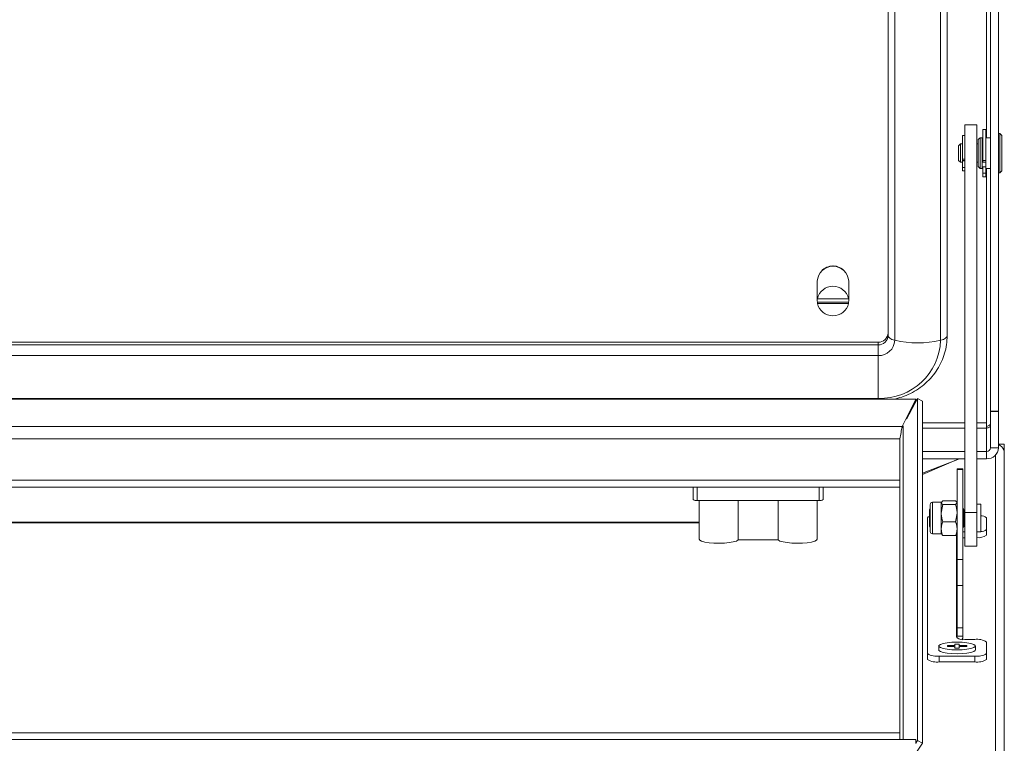
# Model space of a CAD drawing. Units: millimetres. Extents: x -799 to 4008, y -1824 to 1280.
# Drawn here: x 250 to 500, y -492 to -308 of the extents above; entities that cross this region are included whole.
import ezdxf

# ---------------------------------------------------------------- set-up
doc = ezdxf.new("R2010")
doc.units = ezdxf.units.MM

msp = doc.modelspace()

# ---------------------------------------------------------------- linework, layer by layer
at = {"color": 7, "linetype": 'Continuous', "lineweight": 15}
for p, q in [((496.5, -407.22), (496.5, -18.28)), ((498.5, -407.22), (498.5, -18.28)), ((470.5, -388.06), (470.5, -26.17)), ((472.17, -389.23), (472.17, -27.34)), ((483.83, -389.23), (483.83, -27.34)), ((485.5, -388.06), (485.5, -26.17)), ((493, -334.52), (490, -334.52)), ((490, -334.53), (490, -334.52)), ((490, -334.53), (493, -334.53)), ((490, -432.99), (490, -334.53)), ((493, -334.53), (493, -334.52)), ((493, -432.99), (493, -334.53)), ((490, -337.18), (489.4, -337.18)), ((489.4, -337.18), (489.4, -343.2)), ((495.34, -335.68), (494.54, -335.68)), ((494.54, -335.68), (494.54, -343.59)), ((495.34, -335.68), (495.34, -343.59)), ((498.84, -336.68), (498.5, -336.68)), ((499.34, -337.18), (498.84, -336.68)), ((498.84, -336.68), (498.84, -345.79)), ((499.34, -337.18), (499.34, -345.38)), ((488.84, -339.33), (488.34, -339.83)), ((488.34, -339.83), (488.34, -343.2)), ((489.4, -339.33), (488.84, -339.33)), ((488.84, -339.33), (488.84, -343.61)), ((493.34, -339.33), (493, -339.33)), ((493.84, -337.78), (493.34, -338.28)), ((493.34, -338.28), (493.34, -344.47)), ((494.4, -337.78), (493.84, -337.78)), ((493.84, -337.78), (493.84, -344.88)), ((494.4, -337.78), (494.4, -344.88)), ((494.54, -338.18), (494.4, -338.18)), ((496.5, -337.78), (495.34, -337.78)), ((488.34, -343.2), (488.34, -343.53)), ((488.34, -343.53), (488.84, -344.03)), ((488.84, -343.61), (488.84, -344.03)), ((488.84, -344.03), (489.4, -344.03)), ((489.4, -343.2), (490, -343.2)), ((489.4, -343.59), (489.4, -343.2)), ((489.4, -343.59), (490, -343.59)), ((489.4, -343.61), (489.4, -344.03)), ((489.4, -343.68), (490, -343.68)), ((489.4, -344.03), (489.4, -345.32)), ((493, -344.03), (493.34, -344.03)), ((493.34, -344.47), (493.34, -345.08)), ((493.84, -344.88), (493.84, -345.58)), ((494.4, -344.88), (494.4, -345.58)), ((494.54, -343.59), (495.34, -343.59)), ((494.54, -344), (494.54, -343.59)), ((494.54, -344), (495.34, -344)), ((495.34, -343.59), (495.34, -344)), ((495.34, -344), (495.34, -344.88)), ((495.34, -344.88), (495.34, -345.58)), ((489.4, -345.32), (490, -345.32)), ((489.4, -346.18), (489.4, -345.32)), ((490, -346.18), (489.4, -346.18)), ((493.34, -345.08), (493.84, -345.58)), ((493.84, -345.58), (494.4, -345.58)), ((494.4, -345.18), (495.34, -345.18)), ((494.54, -345.18), (494.54, -346.81)), ((494.54, -346.81), (495.34, -346.81)), ((494.54, -347.68), (494.54, -346.81)), ((495.34, -345.58), (496.5, -345.58)), ((495.34, -345.58), (495.34, -346.81)), ((495.34, -346.81), (495.34, -347.68)), ((498.5, -346.68), (498.84, -346.68)), ((498.84, -345.79), (498.84, -346.68)), ((498.84, -346.68), (499.34, -346.18)), ((499.34, -345.38), (499.34, -346.18)), ((494.54, -347.68), (495.34, -347.68)), ((452.5, -374.22), (452.5, -378.91)), ((460.5, -378.91), (460.5, -374.22)), ((452.55, -378.3), (452.55, -378.67)), ((460.45, -378.67), (452.55, -378.67)), ((452.55, -379.52), (452.55, -379.88)), ((460.45, -379.52), (452.55, -379.52)), ((460.45, -379.88), (452.55, -379.88)), ((460.45, -378.3), (460.45, -378.67)), ((460.45, -379.52), (460.45, -379.88)), ((-468, -389.72), (468, -389.72)), ((468, -390.39), (468, -389.72)), ((-468, -390.39), (468, -390.39)), ((468, -393.12), (468, -390.39)), ((-468, -393.12), (468, -393.12)), ((468, -404), (468, -393.12)), ((477.5, -404.22), (-477.5, -404.22)), ((-468, -404), (468, -404)), ((474.07, -411.16), (477.5, -404.22)), ((475.14, -409.31), (477.95, -404)), ((476.19, -407.33), (477.5, -404.68)), ((477.5, -404.22), (477.5, -404.68)), ((477.95, -404), (477.95, -490.86)), ((477.95, -404), (479.25, -404.73)), ((479.25, -404.73), (479.25, -491.59)), ((498.5, -407.22), (496.5, -407.22)), ((496.5, -407.22), (496.5, -407.32)), ((498.5, -407.32), (496.5, -407.32)), ((496.5, -407.32), (496.5, -416.55)), ((498.5, -407.22), (498.5, -407.32)), ((498.5, -407.32), (498.5, -416.55)), ((474.07, -411.44), (474.07, -411.16)), ((495.5, -411.53), (495.5, -410.24)), ((495.5, -411.53), (495.5, -417.48)), ((473.5, -414.27), (473.5, -490.63)), ((490, -417.48), (479.25, -417.48)), ((495.5, -417.48), (493, -417.48)), ((495.5, -419.35), (495.5, -417.48)), ((496.5, -416.55), (498.5, -416.55)), ((498.5, -415.59), (500, -415.59)), ((499.87, -417.09), (500, -417.09)), ((500, -417.09), (500, -415.59)), ((500, -417.83), (500, -417.09)), ((479.25, -422.97), (488.61, -419.35)), ((490, -419.35), (479.25, -419.35)), ((479.25, -423.35), (488.45, -419.35)), ((495.5, -419.35), (493, -419.35)), ((500, -516.78), (500, -417.83)), ((489.5, -421.92), (488, -421.92)), ((488, -421.92), (488, -422.04)), ((489.5, -422.04), (488, -422.04)), ((488, -422.04), (488, -444.96)), ((489.5, -421.92), (489.5, -422.04)), ((489.5, -422.04), (489.5, -444.96)), ((473.5, -424.78), (-473.5, -424.78)), ((-473.5, -426.55), (473.5, -426.55)), ((421, -426.55), (421, -429.7)), ((454, -426.55), (454, -429.7)), ((422, -429.91), (453, -429.91)), ((422.5, -429.91), (422.5, -439.75)), ((432.4, -429.91), (432.4, -439.96)), ((442.6, -429.91), (442.6, -439.96)), ((452.5, -439.75), (452.5, -429.91)), ((481.2, -431.9), (481, -432.22)), ((481, -432.22), (481, -434.86)), ((481.2, -430.97), (481.2, -436.71)), ((484, -430.4), (481.76, -430.4)), ((484.36, -430.01), (484, -430.49)), ((484, -430.49), (484, -433.18)), ((484.36, -430.98), (484, -433.18)), ((487.64, -430.01), (484.36, -430.01)), ((487.64, -430.98), (484.36, -430.98)), ((487.64, -430.98), (488, -430.49)), ((489.75, -432.3), (489.5, -431.9)), ((489.95, -432.3), (489.75, -432.3)), ((489.75, -434.84), (489.75, -432.3)), ((490, -432.22), (489.95, -432.3)), ((489.95, -434.84), (489.95, -432.3)), ((494, -430.9), (493, -430.9)), ((494, -435.14), (494, -430.9)), ((480.5, -434.35), (480.5, -468.83)), ((481, -434.86), (481, -436.58)), ((484, -433.18), (484, -437.09)), ((487.64, -435.37), (488, -433.18)), ((489.75, -436.5), (489.75, -434.84)), ((489.95, -436.5), (489.95, -434.84)), ((490, -441.57), (490, -432.99)), ((490, -432.99), (493, -432.99)), ((493, -441.57), (493, -432.99)), ((495.5, -437.29), (495.5, -434.35)), ((422.5, -435.46), (15, -435.46)), ((15, -435.59), (422.5, -435.59)), ((481, -436.58), (481.2, -436.9)), ((481.2, -436.71), (481.2, -437.84)), ((484, -437.09), (484, -438.4)), ((487.64, -435.37), (484.36, -435.37)), ((489.5, -436.9), (489.75, -436.5)), ((489.75, -436.5), (489.95, -436.5)), ((489.95, -436.5), (490, -436.58)), ((494, -437.9), (494, -435.14)), ((495.5, -438.76), (495.5, -437.29)), ((442.6, -439.96), (432.4, -439.96)), ((481.76, -438.4), (484, -438.4)), ((484.36, -438.8), (484, -438.31)), ((487.64, -438.8), (484.36, -438.8)), ((487.9, -438.55), (487.9, -464.62)), ((488, -438.55), (487.9, -438.55)), ((493, -437.9), (494, -437.9)), ((490, -441.57), (493, -441.57)), ((489.5, -444.96), (488, -444.96)), ((488, -444.96), (488, -451.49)), ((489.5, -444.96), (489.5, -451.49)), ((489.5, -451.49), (488, -451.49)), ((488, -451.49), (488, -462.25)), ((489.5, -451.49), (489.5, -462.25)), ((489.5, -462.25), (488, -462.25)), ((488, -462.25), (488, -464.39)), ((489.5, -462.25), (489.5, -464.39)), ((487.9, -464.62), (488, -464.39)), ((487.9, -464.62), (488, -464.62)), ((488, -464.39), (489.5, -464.39)), ((488, -464.83), (488, -464.62)), ((483.35, -466.9), (483.35, -467.88)), ((485.55, -466.79), (487.07, -466.79)), ((485.55, -467.01), (485.55, -466.79)), ((485.55, -466.79), (485.66, -467.01)), ((487.07, -467.01), (485.55, -467.01)), ((487.09, -467), (487.07, -466.79)), ((487.48, -466.39), (488.52, -466.39)), ((487.48, -466.71), (487.48, -466.39)), ((487.48, -466.71), (487.48, -467.07)), ((487.48, -467.42), (487.48, -467.1)), ((488.52, -467.42), (487.48, -467.42)), ((488.52, -466.39), (488.52, -466.71)), ((488.52, -467.07), (488.52, -466.71)), ((488.52, -467.1), (488.52, -467.42)), ((488.93, -466.79), (488.91, -467.02)), ((488.93, -466.79), (490.45, -466.79)), ((490.45, -467.01), (488.93, -467.01)), ((492.5, -465.25), (490, -465.25)), ((490.45, -466.79), (490.34, -467.01)), ((490.45, -466.79), (490.45, -467.01)), ((492.65, -467.88), (492.65, -466.9)), ((495.5, -468.83), (495.5, -465.88)), ((480.5, -470.29), (480.5, -468.83)), ((483.5, -470.92), (483.5, -469.46)), ((483.5, -469.46), (492.5, -469.46)), ((492.5, -470.92), (492.5, -469.46)), ((495.5, -470.29), (495.5, -468.83)), ((483.5, -470.92), (492.5, -470.92)), ((-477.5, -490.63), (477.5, -490.63)), ((479.25, -491.59), (475.6, -497.05)), ((477.5, -490.63), (477.5, -491.64)), ((477.95, -490.86), (477.5, -491.54)), ((477.95, -490.86), (479.25, -491.59))]:
    msp.add_line(p, q, dxfattribs=at)
at = {"color": 8, "linetype": 'Continuous', "lineweight": 15}
for p, q in [((495.5, -81.5), (495.5, -337.78)), ((495.5, -345.58), (495.5, -410.24)), ((468, -404.22), (468, -404)), ((474.07, -411.16), (-474.07, -411.16)), ((474.3, -410.95), (474.3, -490.63)), ((490, -410.24), (479.25, -410.24)), ((479.25, -411.53), (490, -411.53)), ((495.5, -410.24), (493, -410.24)), ((493, -411.53), (495.5, -411.53)), ((473.5, -414.27), (-473.5, -414.27)), ((497.75, -418.4), (497.75, -515.16)), ((422, -426.55), (422, -429.91)), ((453, -426.55), (453, -429.91)), ((481.76, -430.4), (481.76, -437.09)), ((481.76, -437.09), (481.76, -438.4)), ((473.5, -488.92), (-473.5, -488.92))]:
    msp.add_line(p, q, dxfattribs=at)
at = {"color": 7, "linetype": 'Continuous', "lineweight": 15, "flags": 128}
for points in [[(472.17, -389.23), (471.8, -389.13), (471.47, -389), (471.18, -388.87), (470.94, -388.72), (470.75, -388.56), (470.61, -388.4), (470.53, -388.23), (470.5, -388.06)], [(485.5, -388.06), (485.47, -388.23), (485.39, -388.4), (485.25, -388.56), (485.06, -388.72), (484.82, -388.87), (484.53, -389), (484.2, -389.13), (483.83, -389.23)], [(432.4, -439.96), (431.96, -440.23), (431.19, -440.46), (430.16, -440.64), (428.94, -440.76), (427.61, -440.8), (426.28, -440.77), (425.03, -440.66), (423.96, -440.49), (423.15, -440.27), (422.65, -440.01), (422.5, -439.75)], [(452.5, -439.75), (452.35, -440.01), (451.85, -440.27), (451.04, -440.49), (449.97, -440.66), (448.72, -440.77), (447.39, -440.8), (446.06, -440.76), (444.84, -440.64), (443.81, -440.46), (443.04, -440.23), (442.6, -439.96)], [(489.5, -437.93), (489.61, -437.93), (490, -437.92)], [(489.5, -439.4), (489.61, -439.39), (490, -439.39)], [(493, -437.91), (493.09, -437.91), (493.18, -437.9)], [(488, -465.92), (486.69, -465.96), (485.49, -466.08), (484.49, -466.26), (483.77, -466.5), (483.4, -466.76), (483.4, -467.04), (483.77, -467.31), (484.49, -467.54), (485.49, -467.72), (486.69, -467.84), (488, -467.88), (489.31, -467.84), (490.51, -467.72), (491.51, -467.54), (492.23, -467.31), (492.6, -467.04), (492.6, -466.76), (492.23, -466.5), (491.51, -466.26), (490.51, -466.08), (489.31, -465.96), (488, -465.92)], [(483.35, -467.88), (483.4, -468.02), (483.77, -468.29), (484.49, -468.52), (485.49, -468.7), (486.69, -468.82), (488, -468.86), (489.31, -468.82), (490.51, -468.7), (491.51, -468.52), (492.23, -468.29), (492.6, -468.02), (492.65, -467.88)]]:
    msp.add_lwpolyline(points, dxfattribs=at)
at = {"color": 7, "linetype": 'Continuous', "lineweight": 15}
for centre, radius, start, end in [((456.5, -374.43), 4.01, 2.9551, 177.0449), ((456.47, -374.22), 3.85, 89.5267, 138.6312), ((456.54, -374.21), 3.85, 39.9405, 90.4949), ((456.5, -379.54), 4.04, 12.5037, 167.4963), ((455.99, -378.91), 3.49, 169.9843, 190.0157), ((456.5, -379), 4.04, 192.5037, 347.4963), ((457.01, -378.91), 3.49, 349.9843, 10.0157), ((468.08, -387.3), 2.42, 268.0739, 357.9375), ((468.08, -387.98), 2.42, 268.0744, 357.937), ((468.14, -389.09), 4.03, 268.0755, 357.9364), ((468.51, -388.68), 15.33, 268.0758, 357.9367), ((478, -364.83), 25.09, 256.5564, 283.4436), ((495.6, -416.44), 2.9, 268.0761, 357.9363), ((495.53, -416.51), 0.968, 268.0772, 357.9328), ((497.78, -417.86), 2.23, 20.1275, 71.1657), ((497.85, -417.83), 2.15, 0.0084, 19.9091), ((421.76, -428.57), 1.37, 236.1887, 280.0637), ((453.24, -428.57), 1.37, 259.9422, 303.8027), ((481.76, -430.97), 0.562, 90, 180), ((481.05, -434.6), 0.605, 94.617, 155.1642), ((494.1, -435.87), 2.07, 47.302, 92.6786), ((494.1, -435.77), 2.07, 267.322, 312.6964), ((481.76, -437.84), 0.562, 180, 270), ((493.42, -435.74), 3.66, 263.3584, 304.5816), ((489.52, -462.56), 2.74, 236.189, 280.0639), ((487.65, -468.55), 1.85, 95.2647, 108.488), ((487.65, -465.26), 1.85, 251.512, 264.7353), ((488.35, -468.55), 1.85, 71.512, 84.7353), ((488.35, -465.26), 1.85, 275.2647, 288.488), ((493.22, -469.29), 4.1, 56.1923, 100.0608), ((482.78, -465.42), 4.1, 236.1933, 280.0603), ((493.22, -465.42), 4.1, 259.9397, 303.8067), ((482.78, -466.88), 4.1, 236.1929, 280.0607), ((493.22, -466.88), 4.1, 259.9393, 303.8071)]:
    msp.add_arc(centre, radius, start, end, dxfattribs=at)
for points, knots in [([(471.91, -404.22), (472.61, -404.05), (474.08, -403.69), (476.18, -402.78), (478.2, -401.61), (480.04, -400.18), (481.66, -398.52), (483.02, -396.68), (484.11, -394.68), (484.9, -392.56), (485.4, -390.34), (485.47, -388.83), (485.5, -388.06)], [0, 0, 0, 0, 0.092572, 0.193813, 0.294976, 0.396009, 0.496851, 0.597455, 0.697779, 0.797817, 0.897585, 1, 1, 1, 1]), ([(474.07, -411.16), (473.97, -411.68), (473.78, -412.7), (473.59, -413.74), (473.5, -414.27)], [0, 0, 0, 0, 0.499999, 1, 1, 1, 1]), ([(495.5, -411.17), (495.64, -411.09), (495.92, -410.94), (496.26, -410.79), (496.46, -410.68), (496.49, -410.63), (496.5, -410.6)], [0, 0, 0, 0, 0.274272, 0.52924, 0.784145, 1, 1, 1, 1]), ([(496.5, -410.64), (496.48, -410.75), (496.45, -410.99), (496.22, -411.29), (495.89, -411.5), (495.63, -411.52), (495.5, -411.53)], [0, 0, 0, 0, 0.250009, 0.499983, 0.750019, 1, 1, 1, 1]), ([(496.1, -410.86), (496.19, -410.82), (496.33, -410.76), (496.45, -410.73), (496.48, -410.72)], [0, 0, 0, 0, 0.7132713, 1, 1, 1, 1]), ([(484, -430.49), (484, -430.5), (484.01, -430.67), (484.19, -430.83), (484.36, -430.98)], [0, 0, 0, 0, 0.070184, 1, 1, 1, 1]), ([(488, -430.49), (488, -430.48), (487.99, -430.32), (487.81, -430.16), (487.64, -430.01)], [0, 0, 0, 0, 0.0701851, 1, 1, 1, 1]), ([(488, -433.18), (488, -433.12), (487.99, -432.38), (487.81, -431.65), (487.64, -430.98)], [0, 0, 0, 0, 0.070187, 1, 1, 1, 1]), ([(484, -433.18), (484, -433.23), (484.01, -433.97), (484.19, -434.7), (484.36, -435.37)], [0, 0, 0, 0, 0.070188, 1, 1, 1, 1]), ([(484.36, -435.37), (484.31, -435.5), (484.1, -436.06), (484.04, -436.64), (484, -437.09)], [0, 0, 0, 0, 0.223935, 1, 1, 1, 1]), ([(484, -437.09), (484, -437.23), (484.02, -437.81), (484.21, -438.37), (484.36, -438.8)], [0, 0, 0, 0, 0.242025, 1, 1, 1, 1]), ([(488, -437.09), (487.96, -436.64), (487.9, -436.06), (487.69, -435.5), (487.64, -435.37)], [0, 0, 0, 0, 0.776076, 1, 1, 1, 1]), ([(487.64, -438.8), (487.79, -438.37), (487.98, -437.81), (488, -437.23), (488, -437.09)], [0, 0, 0, 0, 0.757972, 1, 1, 1, 1]), ([(488, -438.31), (488, -438.33), (487.99, -438.49), (487.81, -438.65), (487.64, -438.8)], [0, 0, 0, 0, 0.0701851, 1, 1, 1, 1]), ([(489.27, -465.22), (489.29, -465.19), (489.42, -465.02), (489.49, -464.71), (489.5, -464.46), (489.5, -464.39)], [0, 0, 0, 0, 0.113931, 0.768331, 1, 1, 1, 1])]:
    msp.add_open_spline(points, degree=3, knots=knots, dxfattribs=at)

doc.saveas('drawing.dxf')
